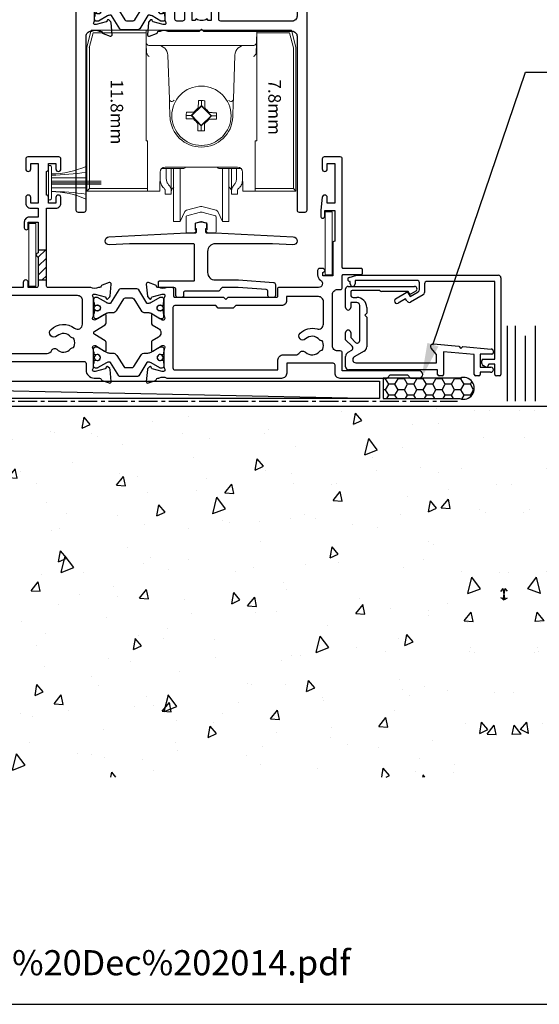
# Model space of a CAD drawing. Units: millimetres. Extents: x 0 to 5796, y -13 to 595.
# Drawn here: x 4282 to 4385, y 0 to 196 of the extents above; entities that cross this region are included whole.
import ezdxf
from ezdxf import colors
from ezdxf.entities.mleader import LeaderData, LeaderLine
from ezdxf.math import Vec2, Vec3

# ---------------------------------------------------------------- set-up
doc = ezdxf.new("R2010")
doc.units = ezdxf.units.MM
doc.header["$MEASUREMENT"] = 0
doc.linetypes.add('CENTER', pattern=[2, 1.25, -0.25, 0.25, -0.25])
for name, color, linetype in [('OMEGA Defpoints', 7, 'Continuous'), ('OMEGA Framing', 2, 'Continuous'), ('OMEGA SECTION', 3, 'Continuous'), ('OMEGA Text', 7, 'Continuous')]:
    doc.layers.add(name, color=color, linetype=linetype)
doc.layers.add('OMEGA Hardware', color=4, linetype='Continuous', lineweight=20)
doc.styles.add('arialobs', font='ARIALUNI.TTF', dxfattribs={"height": 5})

# ---------------------------------------------------------------- blocks, each defined once
blk = doc.blocks.new('50303')
for points in [[(0, 12.49), (0, 10.95, 0.261413), (0.19, 10.61), (1.43, 9.85, -0.561174), (1.43, 8.15), (0.19, 7.39, 0.261413), (0, 7.05), (0, 5.51, 0.576769), (0.3, 5.35), (2.02, 6.39, -0.84397), (2.64, 5.91, 0.123183), (2.5, 5.35), (2.5, 2.35, 0.13133), (2.66, 1.75, -0.576928), (2.4, 1.3), (2.25, 1.3, -0.065543), (2.17, 1.31), (0.18, 1.84, -0.267949), (0.04, 1.98), (-0.01, 2.15, 0.57735), (-0.34, 2.24), (-0.71, 1.88, 0.176327), (-0.79, 1.69), (-1, -0.67, 0.548619), (-0.6, -0.98), (0.81, -0.47, 0.263725), (1.01, -0.24, -0.359508), (1.3, 0), (1.5, 0, 0.123106), (1.59, 0.02, -0.258613), (3.05, 0), (26, 0, 0.414214), (27, 1), (27, 3), (36.1, 3, -0.414214), (36.5, 2.6), (36.5, 1, 0.414214), (37.5, 0), (46.9, 0), (47.5, 0.6), (51, 0.6), (51.6, 0), (53.3, 0, 1), (53.3, 1.4), (38, 1.4), (38, 5, 0.414214), (37.6, 5.4), (37.05, 5.4, -0.414214), (36.05, 6.4), (36.05, 16.6, -0.414214), (37.05, 17.6), (37.6, 17.6, 0.414214), (38, 18), (38, 20.4, -0.414214), (38.2, 20.6), (41.8, 20.6, 0.414214), (42, 20.8), (42, 21.6, 0.414214), (41.8, 21.8), (38.2, 21.8, -0.414214), (38, 22), (38, 43.6, 0.414214), (37.6, 44), (34.4, 44, 0.414214), (34, 43.6), (34, 41.6, 1), (35, 41.6), (35, 42.7), (36.5, 42.7), (36.5, 34.8), (35, 34.8), (35, 35.9, 0.943788), (34, 35.96), (33.71, 33.39, 0.028919), (33.7, 33.3), (33.7, 32.2, 1), (34.5, 32.2), (34.5, 33.3), (36.5, 33.3), (36.5, 27.2, 0.414214), (36.1, 26.8), (36.1, 20.3), (34.3, 20.3, -0.414214), (34.1, 20.5), (34.1, 21, 1), (34.1, 21.8), (33.5, 21.8, 0.414214), (33.1, 21.4), (33.1, 20.5, 0.259572), (33.67, 19.48, -0.754957), (33.25, 18), (25.3, 18, 0.414213), (25.1, 17.8), (25.1, 16.2, -0.414214), (24.9, 16), (15.2, 16), (14.8, 15.6), (14.4, 16), (4.7, 16, -0.414214), (4.5, 16.2), (4.5, 17.6, 0.414214), (4.1, 18), (3.05, 18, -0.267258), (1.55, 18), (1.3, 18, -0.359513), (1.01, 18.24, 0.263729), (0.81, 18.47), (-0.6, 18.98, 0.548619), (-1, 18.67), (-0.79, 16.31, 0.176327), (-0.71, 16.12), (-0.34, 15.76, 0.57735), (-0.01, 15.85), (0.04, 16.02, -0.267949), (0.18, 16.16), (2.17, 16.69, -0.065543), (2.25, 16.7), (2.4, 16.7, -0.576928), (2.66, 16.25, 0.13133), (2.5, 15.65), (2.5, 12.65, 0.123183), (2.64, 12.09, -0.84397), (2.02, 11.61), (0.3, 12.65, 0.576769)], [(33.76, 5.45, 0.316522), (34.13, 5.72, 0.166691), (34.13, 7.18, 0.316522), (33.76, 7.45, -0.224917), (33.45, 7.6, 0.443743), (30.71, 7.78, -1), (29.6, 8.92, -0.270322), (32.97, 9.76, 0.500288), (34.25, 10.72), (34.25, 15.2, 0.414214), (33.25, 16.2), (26.9, 16.2), (26.9, 15.4, -0.414214), (25.9, 14.4), (16.8, 14.4), (16.3, 13.9), (13.3, 13.9), (12.8, 14.4), (4.7, 14.4, 0.414214), (4.3, 14), (4.3, 2, 0.414214), (4.7, 1.6), (25.2, 1.6), (25.2, 3.6, -0.414214), (26.2, 4.6), (28.69, 4.6, 0.241531), (29.5, 5.02, -0.45841), (30.71, 5.12, 0.443743), (33.45, 5.3, -0.224917)]]:
    blk.add_lwpolyline(points, format="xyb", close=True)
blk = doc.blocks.new('217100')
blk.add_lwpolyline([(2.46, -11.43, -0.131653), (2.3, -10.83), (2.3, -10.79, -0.258618), (2.39, -10.62), (5.01, -8.98, 0.258618), (5.2, -8.64), (5.2, -5.36, 0.258618), (5.01, -5.02), (2.39, -3.38, -0.258618), (2.3, -3.21), (2.3, -3.17, -0.131653), (2.46, -2.57), (3.47, -0.81, 0.131653), (3.5, -0.71), (3.5, -0.4, 0.414214), (3.1, 0), (2.5, 0), (2.5, -0.1), (2.12, -0.1, 0.414214), (1.92, -0.3), (1.92, -0.41, 0.109552), (1.94, -0.5, -1.569923), (0.86, -0.5, 0.109553), (0.87, -0.41), (0.87, -0.3, 0.414214), (0.67, -0.1), (0.3, -0.1), (0.3, 0), (-0.3, 0, 0.414214), (-0.7, -0.4), (-0.7, -0.71, 0.131653), (-0.67, -0.81), (0.34, -2.57, -0.131653), (0.5, -3.17), (0.5, -3.77, 0.258618), (0.97, -4.61), (3.21, -6.01, -0.258618), (3.4, -6.35), (3.4, -7.65, -0.258618), (3.21, -7.99), (0.97, -9.39, 0.258618), (0.5, -10.23), (0.5, -10.83, -0.131652), (0.34, -11.43), (-0.67, -13.19, 0.131652), (-0.7, -13.29), (-0.7, -13.6, 0.414214), (-0.3, -14), (0.3, -14), (0.3, -13.9), (0.67, -13.9, 0.414214), (0.87, -13.7), (0.87, -13.59, 0.109553), (0.86, -13.5, -1.569923), (1.94, -13.5, 0.109552), (1.92, -13.59), (1.92, -13.7, 0.414214), (2.12, -13.9), (2.5, -13.9), (2.5, -14), (3.1, -14, 0.414214), (3.5, -13.6), (3.5, -13.29, 0.131653), (3.47, -13.19), (2.46, -11.43)], format="xyb")
at = {"color": 4}
for centre in [(1.4, -0.75), (1.4, -13.25)]:
    blk.add_circle(centre, 0.6, dxfattribs=at)
blk = doc.blocks.new('50329')
blk.add_lwpolyline([(0, 5.54, 0.583183), (0.3, 5.37), (2.09, 6.44, -0.767016), (2.65, 5.91, 0.127017), (2.5, 5.33), (2.5, 2.35, 0.13133), (2.66, 1.75, -0.576928), (2.4, 1.3), (2.25, 1.3, -0.065543), (2.17, 1.31), (0.18, 1.84, -0.267949), (0.04, 1.98), (-0.01, 2.15, 0.57735), (-0.34, 2.24), (-0.71, 1.88, 0.176327), (-0.79, 1.69), (-1, -0.67, 0.548619), (-0.6, -0.98), (0.81, -0.47, 0.263725), (1.01, -0.24, -0.359508), (1.3, 0), (1.55, 0, -0.267261), (3.05, 0), (26, 0, 0.414214), (27, 1), (27, 3.3), (45.6, 3.3, -0.414214), (46, 2.9), (46, 1.6, 0.414214), (47.6, 0), (48.7, 0, -0.359508), (48.99, -0.24, 0.263725), (49.19, -0.47), (50.6, -0.98, 0.548619), (51, -0.67), (50.79, 1.69, 0.176327), (50.71, 1.88), (50.34, 2.24, 0.57735), (50.01, 2.15), (49.96, 1.98, -0.267949), (49.82, 1.84), (47.83, 1.31, -0.065543), (47.75, 1.3), (47.6, 1.3, -0.576928), (47.34, 1.75, 0.13133), (47.5, 2.35), (47.5, 5.33, 0.127017), (47.35, 5.91, -0.767016), (47.91, 6.44), (49.7, 5.37, 0.583183), (50, 5.54), (50, 7.06, 0.263278), (49.81, 7.4), (47.72, 8.66, -0.565773), (47.72, 9.34), (49.81, 10.6, 0.263278), (50, 10.94), (50, 12.46, 0.583183), (49.7, 12.63), (47.91, 11.56, -0.767016), (47.35, 12.09, 0.127017), (47.5, 12.67), (47.5, 15.65, 0.13133), (47.34, 16.25, -0.576928), (47.6, 16.7), (47.75, 16.7, -0.065543), (47.83, 16.69), (49.82, 16.16, -0.267949), (49.96, 16.02), (50.01, 15.85, 0.57735), (50.34, 15.76), (50.71, 16.12, 0.176327), (50.79, 16.31), (51, 18.67, 0.548619), (50.6, 18.98), (49.19, 18.47, 0.263725), (48.99, 18.24, -0.359508), (48.7, 18), (48.45, 18, -0.267263), (46.95, 18), (38.5, 18, -0.414214), (38.1, 18.4), (38.1, 33.8), (40, 33.8, 0.414214), (41, 34.8), (41, 35.96, 0.943788), (40, 35.9), (40, 34.8), (38.5, 34.8), (38.5, 36, 0.414214), (38.1, 36.4), (38.1, 41.1, 0.414214), (38.5, 41.5), (38.5, 42.7), (40, 42.7), (40, 41.6, 1), (41, 41.6), (41, 43.6, 0.414214), (40.6, 44), (34.4, 44, 0.414214), (34, 43.6), (34, 41.6, 1), (35, 41.6), (35, 42.7), (36.5, 42.7), (36.5, 34.8), (35, 34.8), (35, 35.9, 1), (34, 35.9), (34, 34.8, 0.414214), (35, 33.8), (36.5, 33.8), (36.5, 32), (34.7, 32, 0.414214), (33.7, 31), (33.7, 29.9, 1), (34.5, 29.9), (34.5, 31), (36.5, 31), (36.5, 24.9, 1), (36.5, 24.1), (36.5, 18.4, -0.414214), (36.1, 18), (34.5, 18), (34.5, 19, 1), (33.5, 19), (33.5, 18), (25.6, 18, 0.414213), (25.2, 17.6), (25.2, 16.2, -0.414214), (25, 16), (15.2, 16), (14.8, 15.6), (14.4, 16), (4.6, 16, -0.414214), (4.4, 16.2), (4.4, 17.6, 0.414214), (4, 18), (3.05, 18, -0.267261), (1.55, 18), (1.3, 18, -0.359508), (1.01, 18.24, 0.263725), (0.81, 18.47), (-0.6, 18.98, 0.548619), (-1, 18.67), (-0.79, 16.31, 0.176327), (-0.71, 16.12), (-0.34, 15.76, 0.57735), (-0.01, 15.85), (0.04, 16.02, -0.267949), (0.18, 16.16), (2.17, 16.69, -0.065543), (2.25, 16.7), (2.4, 16.7, -0.576928), (2.66, 16.25, 0.13133), (2.5, 15.65), (2.5, 12.67, 0.127017), (2.65, 12.09, -0.767016), (2.09, 11.56), (0.3, 12.63, 0.583183), (0, 12.46), (0, 10.94, 0.263278), (0.19, 10.6), (2.28, 9.34, -0.565773), (2.28, 8.66), (0.19, 7.4, 0.263278), (0, 7.06)], format="xyb", close=True)
blk.add_lwpolyline([(39.19, 5.52, -0.540231), (40.17, 5.71, 0.452282), (42.95, 5.85, -0.224917), (43.26, 6, 0.316522), (43.63, 6.27, 0.166691), (43.63, 7.73, 0.316522), (43.26, 8, -0.224917), (42.95, 8.15, 0.435763), (40.25, 8.36, -1), (39.03, 9.68, -0.362416), (43.7, 9.91, 0.618961), (45.3, 10.71), (45.3, 15.4, 0.414214), (44.3, 16.4), (27, 16.4), (27, 15.4, -0.414214), (26, 14.4), (16.8, 14.4), (16.3, 13.9), (13.3, 13.9), (12.8, 14.4), (4.7, 14.4, 0.414214), (4.3, 14), (4.3, 2, 0.414214), (4.7, 1.6), (25.2, 1.6), (25.2, 3.9, -0.414214), (26.2, 4.9), (38.26, 4.9, 0.304266), (39.19, 5.52)], format="xyb")
blk = doc.blocks.new('D4')
h = blk.add_hatch()
h.set_pattern_fill('ANSI31', color=256, scale=10)
h.paths.add_polyline_path([(38.1, 25.5), (36.5, 25.5), (36.5, 24.9, 1), (36.5, 24.1), (36.5, 19.5), (38.1, 19.5)])
for p, q in [((36.5, 25.5), (38.1, 25.5)), ((36.5, 19.5), (38.1, 19.5))]:
    blk.add_line(p, q)
blk.add_blockref('50329', (0, 0))
blk = doc.blocks.new('J411006')
for name, p in [('D4', (96, 20)), ('50303', (155, 20))]:
    blk.add_blockref(name, p)
at = {"rotation": 90}
blk.add_blockref('217100', (143.5, 32.53), dxfattribs=at)
at = {"xscale": -1, "rotation": 90}
blk.add_blockref('217100', (143.5, 25.47), dxfattribs=at)
blk = doc.blocks.new('50313')
for points in [[(0.4, 31.7, -0.576928), (0.66, 31.25, 0.13133), (0.5, 30.65), (0.5, 27.67, 0.127017), (0.65, 27.09, -0.767016), (0.09, 26.56), (-1.7, 27.63, 0.583183), (-2, 27.46), (-2, 25.94, 0.263278), (-1.81, 25.6), (-0.88, 25.05, -0.263278), (-0.4, 24.19), (-0.4, 9.11, -0.263278), (-0.88, 8.26), (-2.31, 7.4, 0.263278), (-2.5, 7.06), (-2.5, 5.54, 0.583183), (-2.2, 5.37), (-0.41, 6.44, -0.767016), (0.15, 5.91, 0.127017), (0, 5.33), (0, 2.35, 0.13133), (0.16, 1.75, -0.576928), (-0.1, 1.3), (-0.25, 1.3, -0.065543), (-0.33, 1.31), (-2.32, 1.84, -0.267949), (-2.46, 1.98), (-2.51, 2.15, 0.57735), (-2.84, 2.24), (-3.21, 1.88, 0.176327), (-3.29, 1.69), (-3.5, -0.67, 0.548619), (-3.1, -0.98), (-1.69, -0.47, 0.263725), (-1.49, -0.24, -0.359508), (-1.2, 0), (-1, 0, 0.123106), (-0.91, 0.02, -0.258614), (0.55, 0), (6.9, 0), (7.3, 0.4), (7.7, 0), (25.3, 0, -0.414214), (26.3, -1), (26.3, -35.6, 0.414214), (26.7, -36), (27.9, -36, 0.414214), (28.3, -35.6), (28.3, 32.6, 0.414214), (27.9, 33), (27.31, 33, 0.341047), (25.86, 31.88, 0.26642), (25.91, 31.69), (26.8, 30.8), (26.8, 30.1, -0.414214), (26.4, 29.7), (22.4, 29.7), (22, 29.3), (21.6, 29.7), (14.5, 29.7, -0.414214), (14.1, 30.1), (14.1, 31.6, -0.414214), (14.5, 32), (16.18, 32, 0.32134), (16.65, 32.34), (16.79, 32.74, 0.513616), (16.6, 33), (7.7, 33), (7.3, 32.6), (6.9, 33), (1.05, 33, -0.258614), (-0.41, 32.98, 0.123106), (-0.5, 33), (-0.7, 33, -0.359508), (-0.99, 33.24, 0.263725), (-1.19, 33.47), (-2.6, 33.98, 0.548619), (-3, 33.67), (-2.79, 31.31, 0.176327), (-2.71, 31.12), (-2.34, 30.76, 0.57735), (-2.01, 30.85), (-1.96, 31.02, -0.267949), (-1.82, 31.16), (0.17, 31.69, -0.065543), (0.25, 31.7)], [(26.3, 27.3), (26.3, 3, -0.414214), (25.3, 2), (11.1, 2, -0.414214), (10.7, 2.4), (10.7, 4, 0.192387), (9.76, 6.34, 1), (8.68, 5.31, -0.192387), (9.2, 4), (9.2, 2.1), (8.63, 2.1), (8.39, 2.44, -0.315299), (6.21, 2.44), (5.97, 2.1), (5.4, 2.1), (5.4, 4, -0.192387), (5.92, 5.31, 1), (4.84, 6.34, 0.192387), (3.9, 4), (3.9, 2.4, -0.414214), (3.5, 2), (2.4, 2, -0.414214), (2, 2.4), (2, 6.1, 0.141442), (1.66, 7.27, -0.141442), (1.6, 7.49), (1.6, 24.93, -0.217882), (1.74, 25.24, 0.217882), (2.5, 26.9), (2.5, 30.6, -0.414214), (2.9, 31), (3.5, 31, -0.414214), (3.9, 30.6), (3.9, 29, 0.192387), (4.84, 26.66, 1), (5.92, 27.69, -0.192387), (5.4, 29), (5.4, 30.9), (5.97, 30.9), (6.21, 30.56, -0.315299), (8.39, 30.56), (8.63, 30.9), (9.2, 30.9), (9.2, 29, -0.192387), (8.68, 27.69, 1), (9.76, 26.66, 0.192387), (10.7, 29), (10.7, 30.6, -0.414214), (11.1, 31), (11.7, 31, -0.414214), (12.1, 30.6), (12.1, 30.1, 0.414214), (14.5, 27.7), (25.9, 27.7, -0.414214)]]:
    blk.add_lwpolyline(points, format="xyb", close=True)
blk = doc.blocks.new('50312')
blk.add_lwpolyline([(4.2, 63.67), (4.2, 66.65, 0.13133), (4.04, 67.25, -0.576928), (4.3, 67.7), (4.45, 67.7, -0.065543), (4.53, 67.69), (6.52, 67.16, -0.267949), (6.66, 67.02), (6.71, 66.85, 0.57735), (7.04, 66.76), (7.41, 67.12, 0.176327), (7.49, 67.31), (7.7, 69.67, 0.548619), (7.3, 69.98), (5.89, 69.47, 0.263725), (5.69, 69.24, -0.359508), (5.4, 69), (5.2, 69, 0.123106), (5.11, 68.98, -0.258613), (3.65, 69), (2.6, 69, -0.414214), (1.6, 70), (1.6, 80.1), (2.5, 80.1, 0.414214), (3.5, 81.1), (3.5, 82.15, 1), (2.7, 82.15), (2.7, 81.3), (1.2, 81.3), (1.2, 86.8), (2.7, 86.8), (2.7, 85.95, 1), (3.5, 85.95), (3.5, 87.6, 0.414214), (3.1, 88), (0.4, 88, 0.414214), (0, 87.6), (0, 0.4, 0.414214), (0.4, 0), (1.6, 0, 0.414214), (2, 0.4), (2, 35, -0.414214), (3, 36), (3.15, 36, -0.258613), (4.61, 36.02, 0.123106), (4.7, 36), (4.9, 36, -0.359508), (5.19, 35.76, 0.263725), (5.39, 35.53), (6.8, 35.02, 0.548619), (7.2, 35.33), (6.99, 37.69, 0.176327), (6.91, 37.88), (6.54, 38.24, 0.57735), (6.21, 38.15), (6.16, 37.98, -0.267949), (6.02, 37.84), (4.03, 37.31, -0.065543), (3.95, 37.3), (3.8, 37.3, -0.576928), (3.54, 37.75, 0.13133), (3.7, 38.35), (3.7, 41.33, 0.127017), (3.55, 41.91, -0.767016), (4.11, 42.44), (5.9, 41.37, 0.583183), (6.2, 41.54), (6.2, 43.06, 0.263278), (6.01, 43.4), (3.68, 44.8, -0.263278), (3.2, 45.65), (3.2, 58.48, -0.263278), (4.17, 60.2), (6.51, 61.6, 0.263278), (6.7, 61.94), (6.7, 63.46, 0.583183), (6.4, 63.63), (4.61, 62.56, -0.767016), (4.05, 63.09, 0.127017)], format="xyb", close=True)
blk = doc.blocks.new('J411029')
for name, p in [('50312', (0, 0)), ('50313', (17.7, 36))]:
    blk.add_blockref(name, p)
at = {"rotation": 90}
blk.add_blockref('217100', (4.2, 63.51), dxfattribs=at)
at = {"xscale": -1, "rotation": 90}
blk.add_blockref('217100', (3.7, 41.49), dxfattribs=at)
blk = doc.blocks.new('C9981039')
for p, q in [((-0.71, 6.25), (-0.71, -6.25)), ((-0.71, 6.25), (0.71, 6.25)), ((0.71, 6.25), (0.71, -6.25)), ((-0.71, -6.25), (0.71, -6.25))]:
    blk.add_line(p, q)
blk = doc.blocks.new('50318')
blk.add_lwpolyline([(2.83, 12.9), (18.34, 12.09, -1), (18.26, 10.49), (14.24, 10.7), (2.8, 10.7, 0.414214), (1.3, 9.2), (1.3, 5, 0.414214), (2.8, 3.5), (7.46, 3.5), (14.43, 3.01, -0.39391), (14.8, 2.61), (14.8, 0.4, -0.414214), (14.4, 0), (13.7, 0, -0.414214), (13.3, 0.4), (13.3, 1.21, 0.39391), (12.93, 1.61), (7.4, 2), (4.2, 2), (3.5, 1.3), (-3.1, 1.3, 0.414214), (-3.5, 0.9), (-3.5, 0.4, -0.414214), (-3.9, 0), (-4.6, 0, -0.414214), (-5, 0.4), (-5, 1.6, 0.414214), (-5.4, 2), (-8.29, 2, -0.414214), (-8.49, 2.2), (-8.49, 3.1, -0.414214), (-8.29, 3.3), (-1.5, 3.3, 0.414214), (-1.3, 3.5), (-1.3, 10.5, 0.414214), (-1.5, 10.7), (-14.24, 10.7), (-18.26, 10.49, -1), (-18.34, 12.09), (-2.83, 12.9), (-1.1, 12.9, 0.414214), (-0.9, 13.1), (-0.9, 13.67, -0.414214), (-1.1, 13.87), (-1.1, 14.67, -0.339454), (-0.95, 14.86), (-0.13, 15.08, -0.131652), (0.13, 15.08), (0.95, 14.86, -0.339454), (1.1, 14.67), (1.1, 13.87, -0.414214), (0.9, 13.67), (0.9, 13.1, 0.414214), (1.1, 12.9), (2.83, 12.9)], format="xyb")
blk = doc.blocks.new('C9920020')
for p, q in [((-3, -2.07), (-3, 0.91)), ((-0.39, 1.77), (-2.85, 1.11)), ((2.85, 1.11), (0.39, 1.77)), ((3, -2.07), (3, 0.91)), ((-1.2, -1.67), (-1.2, -0.47)), ((-0.05, -0.01), (-1.05, -0.27)), ((1.05, -0.27), (0.05, -0.01)), ((1.2, -1.67), (1.2, -0.47)), ((-1.32, -2.27), (-2.8, -2.27)), ((-1.14, -2.17), (-1.03, -1.97)), ((1.14, -2.17), (1.03, -1.97)), ((1.32, -2.27), (2.8, -2.27))]:
    blk.add_line(p, q)
for centre, radius, start, end in [((-2.8, 0.91), 0.2, 105, 180), ((0, 0.32), 1.5, 75, 105), ((0, -0.2), 0.2, 75, 105), ((2.8, 0.91), 0.2, 0, 75), ((-1, -0.47), 0.2, 105, 180), ((-1.2, -1.87), 0.2, 330.0479, 90), ((1.2, -1.87), 0.2, 90, 209.9521), ((1, -0.47), 0.2, 360, 75), ((-2.8, -2.07), 0.2, 180, 270), ((-1.32, -2.07), 0.2, 270, 330.0479), ((1.32, -2.07), 0.2, 209.9521, 270), ((2.8, -2.07), 0.2, 270, 360)]:
    blk.add_arc(centre, radius, start, end)
blk = doc.blocks.new('PBF69750')
for p, q in [((-0.3, 0.6), (-0.3, 10.5)), ((0, 0.6), (0, 10.5)), ((0.3, 0.6), (0.3, 10.5)), ((-1, 0.6), (-1, 7.5)), ((1, 0.6), (1, 7.5))]:
    blk.add_line(p, q)
blk.add_lwpolyline([(3.15, 0, 0.414214), (3.45, 0.3, 0.414214), (3.15, 0.6), (-3.15, 0.6, 0.414214), (-3.45, 0.3, 0.414214), (-3.15, 0)], format="xyb", close=True)
for centre, radius, start, end in [((-19.68, 0.31), 17.93, 0.9135, 23.6202), ((-67.02, -1.2), 65.54, 1.5759, 7.6299), ((44.12, 0.82), 42.37, 170.9277, 180.2955), ((19.69, 0.29), 17.95, 156.3088, 179.0061)]:
    blk.add_arc(centre, radius, start, end)
blk = doc.blocks.new('36383')
for p, q in [((0.5, 17.8), (13.71, 17.8)), ((0, 13.6), (0, 17.3)), ((1, 16.7), (1, 16.1)), ((6.8, 17), (1.3, 17)), ((12.43, 16.8), (7.2, 16.8)), ((12.64, 16.45), (12.43, 16.8)), ((13.96, 16.87), (13.05, 16.34)), ((2.2, 14.6), (1, 14.6)), ((1, 14.6), (1, 13.6)), ((1.5, 15.6), (2.2, 15.6)), ((2.8, 7.01), (2.8, 14)), ((4.2, 12.5), (3.8, 12.1)), ((3.8, 12.1), (4.2, 11.7)), ((4.2, 13.6), (4.2, 12.5)), ((4.2, 11.7), (4.2, 5.78)), ((0, 7.19), (0, 8.6)), ((1, 8.6), (1, 7.6)), ((1.31, 5.88), (0, 7.19)), ((1, 7.6), (1.95, 6.65)), ((17.48, 6.34), (22.54, 5.9)), ((22.54, 5.9), (22.9, 5.47)), ((0.5, 4.68), (1.21, 5.09)), ((3.7, 4.91), (1.71, 3.76)), ((18.1, 4.25), (17.03, 5.53)), ((18.1, 2.6), (18.1, 4.25)), ((25.6, 4.23), (19.5, 4.76)), ((19.5, 4.76), (19.5, 0.3)), ((22.9, 5.47), (23.33, 5.83)), ((23.33, 5.83), (28.94, 5.34)), ((25.6, 0.3), (25.6, 4.23)), ((29.1, 4.3), (26.8, 4.3)), ((26.8, 4.3), (26.8, 1.7)), ((29.4, 4.84), (29.4, 4.6)), ((0, 1.8), (0, 3.82)), ((2.02, 2.6), (18.1, 2.6)), ((18.3, 1.2), (0.6, 1.2)), ((18.3, 0.3), (18.3, 1.2)), ((19.2, 0), (18.6, 0)), ((26.8, 1.7), (28.9, 1.7)), ((28.86, 0.7), (26.8, 0.7)), ((26.8, 0.7), (26.8, 0.3)), ((26.5, 0), (25.9, 0))]:
    blk.add_line(p, q)
for centre, radius, start, end in [((0.5, 17.3), 0.5, 90, 180), ((13.71, 17.3), 0.5, 300, 90), ((1.3, 16.7), 0.3, 90, 180), ((1.5, 16.1), 0.5, 180, 270), ((7.2, 17.3), 0.5, 216.8699, 270), ((12.9, 16.6), 0.3, 210, 300), ((2.2, 13.6), 2, 0, 90), ((2.2, 14), 0.6, 0, 90), ((0.5, 13.6), 0.5, 180, 0), ((0.5, 8.6), 0.5, 0, 180), ((2.3, 7.01), 0.5, 225, 0), ((17.41, 5.85), 0.5, 82, 220), ((1, 3.82), 1, 120, 180), ((0.96, 5.52), 0.5, 300, 45), ((3.2, 5.78), 1, 300, 0), ((28.9, 4.84), 0.5, 0, 85), ((29.1, 4.6), 0.3, 270, 360), ((2.02, 3.22), 0.624, 120, 270), ((0.6, 1.8), 0.6, 180, 270), ((18.6, 0.3), 0.3, 180, 270), ((19.2, 0.3), 0.3, 270, 360), ((25.9, 0.3), 0.3, 180, 270), ((26.5, 0.3), 0.3, 270, 0), ((28.9, 1.2), 0.5, 265, 90)]:
    blk.add_arc(centre, radius, start, end)
blk = doc.blocks.new('36384')
for p, q in [((0.3, 19.59), (1.84, 20)), ((1.84, 20), (30, 20)), ((0.5, 18.8), (0.4, 18.8)), ((0.5, 18.3), (0.5, 18.8)), ((13.8, 19), (1.5, 19)), ((1.5, 19), (1.5, 18.3)), ((14.3, 17.16), (14.3, 18.5)), ((15.3, 18.3), (15.3, 16.59)), ((29.3, 18.8), (15.8, 18.8)), ((29.3, 3.3), (29.3, 18.8)), ((30.5, 19.5), (30.5, 0.3)), ((9.55, 15.35), (11.65, 16.56)), ((12.06, 16.45), (12.43, 15.8)), ((12.43, 15.8), (14.05, 16.73)), ((15.05, 16.15), (12.5, 14.68)), ((11.54, 15.34), (10.05, 14.48)), ((11.81, 14.87), (11.54, 15.34)), ((26.7, 2.46), (26.7, 3)), ((27.45, 1.74), (26.95, 2.03)), ((27, 3.3), (29.3, 3.3)), ((28.12, 2.3), (27.86, 1.85)), ((29.3, 2.3), (28.12, 2.3)), ((29.3, 0.3), (29.3, 2.3)), ((30.2, 0), (29.6, 0))]:
    blk.add_line(p, q)
for centre, radius, start, end in [((30, 19.5), 0.5, 360, 90), ((0.4, 19.2), 0.4, 105, 270), ((1, 18.3), 0.5, 180, 0), ((13.8, 18.5), 0.5, 0, 90), ((15.8, 18.3), 0.5, 90, 180), ((11.8, 16.3), 0.3, 30, 120), ((13.8, 17.16), 0.5, 300, 360), ((14.8, 16.59), 0.5, 300, 0), ((9.8, 14.91), 0.5, 120, 300), ((12.25, 15.12), 0.5, 210, 300), ((27, 3), 0.3, 90, 180), ((27.2, 2.46), 0.5, 180, 240), ((27.6, 2), 0.3, 240, 330), ((29.6, 0.3), 0.3, 180, 270), ((30.2, 0.3), 0.3, 270, 360)]:
    blk.add_arc(centre, radius, start, end)
blk = doc.blocks.new('sdv3')
at = {"color": 8, "linetype": 'Continuous', "lineweight": 15}
for p, q in [((-10.98, 35.03), (-10.94, 32.52)), ((-8.98, 35.03), (-10.98, 35.03)), ((-10.98, 35.03), (-10.98, 13.03)), ((-10.98, 35.03), (-8.98, 35.03)), ((-10.94, 32.52), (-10.98, 35.03)), ((-8.98, 35.03), (9.02, 35.03)), ((11.02, 35.03), (9.02, 35.03)), ((10.97, 32.52), (11.02, 35.03)), ((11.02, 13.03), (11.02, 35.03)), ((-10.94, 32.23), (-10.91, 30.71)), ((-10.91, 30.71), (-10.94, 32.23)), ((-10.44, 32.03), (-8.94, 32.03)), ((-8.94, 32.03), (-10.44, 32.03)), ((-8.94, 32.03), (8.97, 32.03)), ((8.97, 32.03), (10.47, 32.03)), ((10.94, 30.71), (10.97, 32.23)), ((-6.66, 30.1), (-6.35, 21.36)), ((6.39, 21.36), (6.69, 30.1)), ((-6.33, 20.72), (-6.23, 17.82)), ((0.05, 19.96), (-1.91, 18.07)), ((-0.61, 19.4), (0.05, 20.04)), ((-0.61, 19.61), (-0.61, 19.4)), ((0.05, 20.04), (0.07, 21.03)), ((0.05, 20.04), (0.05, 19.96)), ((0.05, 20.04), (0.69, 19.37)), ((1.94, 18), (0.05, 19.96)), ((0.69, 19.37), (0.69, 19.59)), ((6.26, 17.82), (6.36, 20.72)), ((-2.98, 18.09), (-1.99, 18.07)), ((-1.99, 18.07), (-1.33, 18.71)), ((-1.99, 18.07), (-1.91, 18.07)), ((-1.35, 17.41), (-1.99, 18.07)), ((-1.91, 18.07), (-0.02, 16.11)), ((-1.33, 18.71), (-1.54, 18.71)), ((-0.02, 16.11), (1.94, 18)), ((2.02, 18), (1.36, 17.36)), ((1.38, 18.66), (2.02, 18)), ((1.6, 18.66), (1.38, 18.66)), ((2.02, 18), (1.94, 18)), ((3.02, 17.98), (2.02, 18)), ((-1.56, 17.41), (-1.35, 17.41)), ((-0.66, 16.69), (-0.66, 16.48)), ((-0.02, 16.03), (-0.66, 16.69)), ((-0.02, 16.03), (-0.04, 15.03)), ((0.64, 16.67), (-0.02, 16.03)), ((-0.02, 16.03), (-0.02, 16.11)), ((0.64, 16.45), (0.64, 16.67)), ((1.36, 17.36), (1.57, 17.36)), ((-10.68, 13.03), (-10.98, 13.03)), ((-10.68, 11.37), (-10.68, 13.03)), ((10.72, 11.37), (10.72, 13.03)), ((10.72, 13.03), (11.02, 13.03)), ((-10.68, 11.37), (-10.68, 11.03)), ((-10.68, 3.18), (-10.68, 11.03)), ((10.72, 11.03), (10.72, 11.37)), ((10.72, 11.03), (10.72, 3.18)), ((-8.22, 3.18), (-8.19, 6.82)), ((-8.18, 6.92), (-8.18, 5.59)), ((-7.34, 7.51), (-7.9, 7.51)), ((-7.34, 7.51), (-6.84, 7.51)), ((-7.18, 7.8), (7.21, 7.8)), ((-6.98, 5.81), (-6.98, 7.51)), ((-6.84, 7.51), (-3.61, 7.51)), ((-5.98, 3.18), (-5.98, 7.51)), ((-5.5, -0.07), (-5.5, 7.51)), ((-4.21, -0.07), (-4.21, 7.51)), ((3.64, 7.51), (6.87, 7.51)), ((4.21, -0.07), (4.21, 7.51)), ((5.5, -0.07), (5.5, 7.51)), ((6.02, 7.51), (6.02, 3.18)), ((6.87, 7.51), (7.37, 7.51)), ((7.02, 7.51), (7.02, 5.81)), ((7.37, 7.51), (7.93, 7.51)), ((8.22, 5.59), (8.22, 6.92)), ((8.22, 6.82), (8.25, 3.18)), ((-10.68, 3.18), (-10.68, 3.03)), ((-10.68, 3.03), (-8.22, 3.03)), ((-7.18, 3.18), (-7.18, 2.41)), ((-7.18, 2.41), (-5.98, 2.41)), ((-5.98, 2.41), (-5.98, 3.18)), ((-5.48, 3.81), (-5.63, 3.69)), ((5.66, 3.69), (5.52, 3.81)), ((6.02, 3.18), (6.02, 2.41)), ((6.02, 2.41), (7.22, 2.41)), ((7.22, 2.41), (7.22, 3.18)), ((8.26, 3.03), (10.72, 3.03)), ((10.72, 3.03), (10.72, 3.18)), ((-5.5, -3.01), (-5.5, -0.07)), ((-4.21, -3.01), (-4.21, -0.07)), ((-3.29, -1.05), (-4.21, -3.01)), ((-0.13, -0.02), (-2.97, -0.78)), ((2.97, -0.78), (0.13, -0.02)), ((4.21, -3.01), (3.29, -1.05)), ((4.21, -3.01), (4.21, -0.07)), ((5.5, -3.01), (5.5, -0.07)), ((-4.21, -3.01), (-5.5, -3.01)), ((5.5, -3.01), (4.21, -3.01))]:
    blk.add_line(p, q, dxfattribs=at)
at = {"color": 8}
for points in [[(-22.78, 31.64), (-21.94, 35.03)], [(-22.3, 31.52), (-21.55, 34.53)], [(-10.98, 35.03), (-21.94, 35.03)], [(-10.98, 34.53), (-21.55, 34.53)], [(11.02, 35.03), (17.97, 35.03)], [(11.02, 34.53), (17.58, 34.53)], [(18.33, 31.52), (17.58, 34.53)], [(18.82, 31.64), (17.97, 35.03)], [(-22.78, 31.64), (-22.78, 3.03), (-10.68, 3.03)], [(-22.28, 31.58), (-22.28, 3.53), (-10.68, 3.53)], [(18.82, 31.64), (18.82, 3.03), (10.72, 3.03)], [(18.32, 31.58), (18.32, 3.53), (10.72, 3.53)], [(-22.28, 3.53), (-22.78, 3.03)], [(18.32, 3.53), (18.82, 3.03)]]:
    blk.add_lwpolyline(points, dxfattribs=at)
at = {"color": 8, "linetype": 'Continuous', "lineweight": 15, "flags": 128}
for points in [[(-10.94, 32.52), (-10.94, 32.51), (-10.94, 32.45), (-10.94, 32.36), (-10.94, 32.23)], [(-10.94, 32.23), (-10.94, 32.36), (-10.94, 32.45), (-10.94, 32.51), (-10.94, 32.52)], [(10.97, 32.23), (10.97, 32.36), (10.97, 32.45), (10.97, 32.51), (10.97, 32.52)], [(-0.58, 21.04), (-0.58, 20.87), (-0.59, 20.69), (-0.59, 20.51), (-0.59, 20.33), (-0.6, 20.15), (-0.6, 19.97), (-0.6, 19.79), (-0.61, 19.61)], [(0.72, 21.02), (0.56, 21.02), (0.39, 21.03), (0.23, 21.03), (0.07, 21.03), (-0.09, 21.04), (-0.26, 21.04), (-0.42, 21.04), (-0.58, 21.04)], [(0.69, 19.59), (0.7, 19.77), (0.7, 19.95), (0.7, 20.13), (0.71, 20.31), (0.71, 20.49), (0.71, 20.67), (0.72, 20.84), (0.72, 21.02)], [(-2.97, 18.74), (-2.97, 18.57), (-2.98, 18.41), (-2.98, 18.25), (-2.98, 18.09), (-2.99, 17.92), (-2.99, 17.76), (-2.99, 17.6), (-3, 17.44)], [(-1.54, 18.71), (-1.72, 18.71), (-1.9, 18.72), (-2.08, 18.72), (-2.26, 18.72), (-2.44, 18.73), (-2.62, 18.73), (-2.8, 18.73), (-2.97, 18.74)], [(3.03, 18.63), (2.85, 18.63), (2.67, 18.64), (2.49, 18.64), (2.32, 18.64), (2.14, 18.65), (1.96, 18.65), (1.78, 18.65), (1.6, 18.66)], [(3, 17.33), (3.01, 17.49), (3.01, 17.66), (3.01, 17.82), (3.02, 17.98), (3.02, 18.14), (3.02, 18.31), (3.02, 18.47), (3.03, 18.63)], [(-3, 17.44), (-2.82, 17.43), (-2.64, 17.43), (-2.46, 17.43), (-2.28, 17.42), (-2.1, 17.42), (-1.92, 17.42), (-1.74, 17.41), (-1.56, 17.41)], [(-0.66, 16.48), (-0.66, 16.3), (-0.67, 16.12), (-0.67, 15.94), (-0.67, 15.76), (-0.68, 15.58), (-0.68, 15.4), (-0.68, 15.22), (-0.69, 15.05)], [(0.61, 15.02), (0.62, 15.2), (0.62, 15.38), (0.62, 15.56), (0.63, 15.73), (0.63, 15.91), (0.63, 16.09), (0.63, 16.27), (0.64, 16.45)], [(1.57, 17.36), (1.75, 17.35), (1.93, 17.35), (2.11, 17.35), (2.29, 17.34), (2.47, 17.34), (2.65, 17.34), (2.83, 17.33), (3, 17.33)], [(-0.69, 15.05), (-0.52, 15.04), (-0.36, 15.04), (-0.2, 15.04), (-0.04, 15.03), (0.13, 15.03), (0.29, 15.03), (0.45, 15.03), (0.61, 15.02)], [(-8.22, 3.03), (-8.22, 3.04), (-8.22, 3.07), (-8.22, 3.12), (-8.22, 3.18)], [(8.25, 3.18), (8.25, 3.12), (8.26, 3.07), (8.26, 3.04), (8.26, 3.03)]]:
    blk.add_lwpolyline(points, dxfattribs=at)
at = {"color": 8, "linetype": 'Continuous', "lineweight": 15}
blk.add_circle((0.02, 18.03), 5.9, dxfattribs=at)
for centre, radius, start, end in [((-10.44, 32.53), 0.5, 181, 270), ((-10.44, 32.53), 0.5, 181, 270), ((-8.66, 30.03), 2, 2, 90), ((8.69, 30.03), 2, 90, 178), ((10.47, 32.53), 0.5, 270, 359), ((-5.85, 21.37), 0.5, 182.0077, 330.3573), ((121.61, -107.94), 176.65, 133.7764, 134.1977), ((-125.96, -103.56), 176.66, 43.7764, 44.1977), ((5.89, 21.37), 0.5, 209.6427, 357.9923), ((0.02, 18.03), 6.25, 182, 358), ((125.99, 139.63), 176.65, 223.7764, 224.1977), ((-121.58, 144), 176.65, 313.7764, 314.1977), ((-7.34, 8.01), 0.5, 223.9591, 270), ((-3.61, 8.01), 0.5, 270, 335.7413), ((3.64, 8.01), 0.5, 204.2587, 270), ((7.37, 8.01), 0.5, 270, 316.0409), ((-4.98, 2.92), 1, 130, 180), ((5.02, 2.92), 1, 0, 50), ((-2.84, -1.26), 0.5, 105, 155), ((0, -0.5), 0.5, 75, 105), ((2.84, -1.26), 0.5, 25, 75)]:
    blk.add_arc(centre, radius, start, end, dxfattribs=at)
at = {"color": 8, "linetype": 'Continuous', "lineweight": 15, "extrusion": (0, 0, -1)}
for centre, major_axis, ratio, start_param, end_param in [((-10.41, 30.72), (-0.012, 0.72), 0.694711, 4.056596, 4.711973), ((10.44, 30.72), (0.012, 0.72), 0.694711, 1.571213, 2.226589), ((-7.19, 6.82), (-0.975, -0.226), 0.981007, 0.231847, 1.802491), ((7.22, 6.82), (-0.975, 0.226), 0.981007, 1.339102, 2.909746), ((-2.84, 8.41), (0, 6), 0.8391, 3.954664, 4.008581), ((2.87, 8.41), (0, 6), 0.8391, 2.274604, 2.328521), ((-4.41, 8.41), (0, 6), 0.8391, 3.782401, 3.846242), ((4.44, 8.41), (0, 6), 0.8391, 2.436943, 2.500784)]:
    blk.add_ellipse(centre, major_axis=major_axis, ratio=ratio, start_param=start_param, end_param=end_param, dxfattribs=at)
at = {"color": 8, "linetype": 'Continuous', "lineweight": 15}
blk.add_ellipse((-10.41, 30.72), major_axis=(-0.012, 0.72), ratio=0.694711, start_param=1.571213, end_param=2.226589, dxfattribs=at)
for points in [[(-10.8, 30.27), (-10.69, 30.09), (-10.54, 29.94), (-10.39, 29.8)], [(-10.39, 29.8), (-10.54, 29.94), (-10.69, 30.09), (-10.8, 30.27)], [(10.42, 29.8), (10.58, 29.94), (10.73, 30.09), (10.83, 30.27)]]:
    blk.add_open_spline(points, degree=3, dxfattribs=at)
for points, knots in [([(-6.35, 21.31), (-6.35, 21.31), (-6.35, 21.25), (-6.35, 21.13), (-6.34, 20.94), (-6.33, 20.79), (-6.33, 20.72)], [0, 0, 0, 0, 0.037515, 0.370845, 0.712033, 1, 1, 1, 1]), ([(6.39, 21.35), (6.38, 21.24), (6.34, 21.14), (6.21, 20.97), (6.11, 20.91), (5.9, 20.86), (5.79, 20.87), (5.59, 20.95), (5.51, 21.03), (5.45, 21.12)], [0, 0, 0, 0, 0.25, 0.25, 0.5, 0.5, 0.75, 0.75, 1, 1, 1, 1]), ([(6.36, 20.72), (6.37, 20.79), (6.37, 20.94), (6.38, 21.13), (6.38, 21.25), (6.38, 21.31), (6.38, 21.31)], [0, 0, 0, 0, 0.287967, 0.629155, 0.962485, 1, 1, 1, 1]), ([(-7.67, 3.83), (-7.88, 4.05), (-8.01, 4.31), (-8.16, 4.92), (-8.18, 5.24), (-8.18, 5.59)], [0, 0, 0, 0, 0.5, 0.5, 1, 1, 1, 1]), ([(-6.98, 5.81), (-6.98, 5.57), (-6.97, 5.34), (-6.88, 4.91), (-6.81, 4.7), (-6.68, 4.52)], [0, 0, 0, 0, 0.5, 0.5, 1, 1, 1, 1]), ([(-6.5, 4.28), (-6.34, 4.08), (-6.22, 3.89), (-6.08, 3.6), (-6.05, 3.51), (-6, 3.34), (-5.98, 3.26), (-5.98, 3.18)], [0, 0, 0, 0, 0.5, 0.5, 0.75, 0.75, 1, 1, 1, 1]), ([(6.02, 3.18), (6.02, 3.33), (6.07, 3.51), (6.2, 3.79), (6.25, 3.89), (6.38, 4.08), (6.45, 4.18), (6.53, 4.28)], [0, 0, 0, 0, 0.5, 0.5, 0.75, 0.75, 1, 1, 1, 1]), ([(6.71, 4.52), (6.84, 4.7), (6.91, 4.91), (7, 5.34), (7.02, 5.57), (7.02, 5.81)], [0, 0, 0, 0, 0.5, 0.5, 1, 1, 1, 1]), ([(8.22, 5.59), (8.22, 5.24), (8.19, 4.92), (8.08, 4.47), (8.03, 4.33), (7.89, 4.06), (7.81, 3.94), (7.7, 3.83)], [0, 0, 0, 0, 0.5, 0.5, 0.75, 0.75, 1, 1, 1, 1]), ([(-7.18, 3.18), (-7.18, 3.24), (-7.2, 3.31), (-7.28, 3.46), (-7.34, 3.53), (-7.42, 3.6)], [0, 0, 0, 0, 0.5, 0.5, 1, 1, 1, 1]), ([(7.45, 3.6), (7.37, 3.53), (7.32, 3.46), (7.24, 3.32), (7.22, 3.24), (7.22, 3.18)], [0, 0, 0, 0, 0.5, 0.5, 1, 1, 1, 1])]:
    blk.add_open_spline(points, degree=3, knots=knots, dxfattribs=at)
at = {"char_height": 2.5, "attachment_point": 7, "rotation": 270}
for s, insert in [('11.8mm', (-18.05, 25.26)), ('7.8mm', (13.34, 25.26))]:
    blk.add_mtext_dynamic_manual_height_columns(s, width=8.525, gutter_width=12.5, heights=[0], dxfattribs=dict(at, insert=insert))

msp = doc.modelspace()

# ---------------------------------------------------------------- hatches: boundary and pattern name
at = {"layer": 'OMEGA Framing', "ltscale": 3}
h = msp.add_hatch(dxfattribs=at)
h.set_pattern_fill('HONEY', color=4, scale=10, style=0)
h.set_pattern_definition([(180, (7611.4503, 1669.4696), (-1.875, 1.08253175), [1.25, -2.5]), (60, (7611.4503, 1669.4696), (1.875, 1.08253176), [1.25, -2.5]), (120, (7611.4503, 1669.4696), (-4e-09, 2.1650635), [-2.5, 1.25])])
edge = h.paths.add_edge_path()
edge.add_line((4354.12, 120.76), (4369.37, 120.76))
edge.add_arc((4370.07, 122.81), 2.17, 251.1283, 468.8717)
edge.add_line((4369.37, 124.86), (4354.12, 124.86))
edge.add_line((4354.12, 124.86), (4354.12, 120.76))
at = {"layer": 'OMEGA Framing', "linetype": 'Continuous'}
h = msp.add_hatch(dxfattribs=at)
h.set_pattern_fill('AR-CONC', color=9, scale=3, angle=30, style=0)
h.set_pattern_definition([(80, (4691.219, 6034.834), (19.57625, 9.128554), [2.25, -24.75]), (25, (4691.219, 6034.834), (-14.88775, 17.461255), [1.8, -19.8]), (130.4514, (4692.85, 6035.594), (4.68852, 26.589805), [1.912206, -21.03426]), (76.1842, (4688.219, 6040.03), (30.21052, 11.7083), [3.375, -37.125]), (126.6356, (4690.736, 6041.006), (9.67148, 39.32827), [2.8683, -31.55139]), (21.1842, (4688.22, 6040.03), (9.67145, 39.32827), [2.7, -29.7]), (51, (4691.567, 6040.23), (21.547383, -1.50674), [2.25, -24.75]), (356, (4691.567, 6040.23), (-4.55573, 22.48968), [1.8, -19.8]), (101.4514, (4693.362, 6040.105), (16.99167, 20.98293), [1.912206, -21.03426]), (67.5, (4691.2185, 6034.834), (-4.6774855, 8.831234), [0, -19.56, 0, -20.1, 0, -19.875]), (37.5, (4691.219, 6034.834), (0.918571, 14.19316), [0, -11.46, 0, -19.11, 0, -7.575]), (357.5, (4685.425, 6031.489), (14.207437, 7.421344), [0, -7.5, 0, -23.4, 0, -31.05]), (347.5, (4682.827, 6029.989), (13.650046, 11.348596), [0, -9.75, 0, -15.54, 0, -22.05])])
h.paths.add_polyline_path([(4378.82, 119.26), (4230.96, 119.26), (4230.96, 69.26), (4190.45, 69.26), (4100.45, 69.26), (4100.45, 45.47), (4378.82, 45.47)])
h = msp.add_hatch(dxfattribs=at)
h.set_pattern_fill('AR-CONC', color=9, scale=3, angle=30, style=0)
h.set_pattern_definition([(100, (4065.11, 6034.834), (-19.57625, 9.128554), [2.25, -24.75]), (155, (4065.11, 6034.834), (14.88775, 17.461255), [1.8, -19.8]), (49.5486, (4063.478, 6035.594), (-4.68852, 26.589805), [1.912206, -21.03426]), (103.8158, (4068.11, 6040.03), (-30.21052, 11.7083), [3.375, -37.125]), (53.3644, (4065.592, 6041.006), (-9.67148, 39.32827), [2.8683, -31.55139]), (158.8158, (4068.11, 6040.03), (-9.67145, 39.32827), [2.7, -29.7]), (129, (4064.762, 6040.23), (-21.547383, -1.50674), [2.25, -24.75]), (184, (4064.762, 6040.23), (4.55573, 22.48968), [1.8, -19.8]), (78.5486, (4062.966, 6040.105), (-16.99167, 20.98293), [1.912206, -21.03426]), (112.5, (4065.11, 6034.834), (4.6774855, 8.831234), [0, -19.56, 0, -20.1, 0, -19.875]), (142.5, (4065.11, 6034.834), (-0.918571, 14.19316), [0, -11.46, 0, -19.11, 0, -7.575]), (182.5, (4070.9035, 6031.489), (-14.207437, 7.421344), [0, -7.5, 0, -23.4, 0, -31.05]), (192.5, (4073.502, 6029.989), (-13.650046, 11.348596), [0, -9.75, 0, -15.54, 0, -22.05])])
h.paths.add_polyline_path([(4427.9, 45.47), (4427.9, 119.26), (4377.51, 119.26), (4377.51, 45.47)])

# ---------------------------------------------------------------- linework, layer by layer
at = {"layer": 'OMEGA Defpoints', "linetype": 'Continuous'}
msp.add_lwpolyline([(3964, 0.25), (4805, 0.25), (4805, 594.25), (3964, 594.25)], close=True, dxfattribs=at)
at = {"layer": 'OMEGA Framing', "color": 4}
msp.add_line((4190.96, 124.26), (4353.37, 120.76), dxfattribs=at)
at = {"layer": 'OMEGA Framing', "linetype": 'CENTER', "ltscale": 3}
msp.add_line((4191.45, 120.26), (4368.87, 120.26), dxfattribs=at)
at = {"layer": 'OMEGA Framing', "color": 7, "linetype": 'Continuous'}
for points in [[(4378.87, 120.26), (4378.87, 135.26)], [(4380.44, 120.26), (4380.44, 135.26)], [(4384.44, 120.26), (4384.44, 135.26)], [(4382.44, 120.26), (4382.44, 133.26)]]:
    msp.add_lwpolyline(points, dxfattribs=at)
at = {"layer": 'OMEGA Framing'}
msp.add_lwpolyline([(4190.96, 124.26), (4353.37, 124.26), (4353.37, 120.76), (4190.96, 120.76)], close=True, dxfattribs=at)
at = {"layer": 'OMEGA Framing', "color": 4, "ltscale": 3}
msp.add_lwpolyline([(4354.12, 120.76), (4369.37, 120.76, 1.398633), (4369.37, 124.86), (4354.12, 124.86)], format="xyb", close=True, dxfattribs=at)
at = {"layer": 'OMEGA Framing', "color": 5, "linetype": 'Continuous'}
msp.add_lwpolyline([(4230.96, 119.26), (4427.9, 119.26)], dxfattribs=at)

# ---------------------------------------------------------------- block references
at = {"layer": 'OMEGA Hardware'}
for name, p in [('sdv3', (4317.9, 159.01)), ('C9920020', (4317.86, 156.03)), ('C9981039', (4343.26, 151.66)), ('C9981039', (4284.26, 149.36))]:
    msp.add_blockref(name, p, dxfattribs=at)
at = {"layer": 'OMEGA Hardware', "rotation": 270}
msp.add_blockref('PBF69750', (4287.46, 163.71), dxfattribs=at)
at = {"layer": 'OMEGA SECTION'}
for name, p in [('J411029', (4292.96, 157.86)), ('J411006', (4152.96, 104.86)), ('50318', (4317.86, 140.86))]:
    msp.add_blockref(name, p, dxfattribs=at)
at = {"layer": 'OMEGA SECTION', "lineweight": -3}
for name, p in [('36384', (4347.03, 125.29)), ('36383', (4346.63, 125.29))]:
    msp.add_blockref(name, p, dxfattribs=at)

# ---------------------------------------------------------------- texts
at = {"layer": 'OMEGA Text', "color": 150, "linetype": 'Continuous', "insert": (3971.89, 11.03), "char_height": 5, "width": 2167.2355, "attachment_point": 1, "style": 'arialobs'}
msp.add_mtext('{\\C160;http://www.wanz.org.nz/download/WANZ%20Guide%20to%20E2%20AS1%20Amd%206%20V1.3%20Dec%202014.pdf}', dxfattribs=at)

# ---------------------------------------------------------------- leaders
at = {"layer": 'OMEGA Text', "linetype": 'Continuous'}
ml = msp.add_multileader_mtext('Standard', dxfattribs=at)
ml.set_content("Continuous Water \\Presistant 'Air Seal'\\Pto perimeter if trim cavity", color=256, style='arialobs')
ml.set_leader_properties(color=7)
ml.build(insert=Vec2(0, 0))
ml.multileader.update_dxf_attribs({"dogleg_length": 10, "arrow_head_size": 7})
ctx = ml.context
ctx.base_point, ctx.char_height, ctx.arrow_head_size, ctx.landing_gap_size, ctx.plane_origin = Vec3(4392.43, 185.71), 5, 7, 1.5, Vec3(4352.05, 111.39)
notes = []
notes.append((ctx, [(0, (1, 1, 0), (4382.43, 185.71), (1, 0), 10, [(0, [(4361.74, 124.86)], 0, [])])]))
ctx.mtext.insert, ctx.mtext.flow_direction = Vec3(4393.93, 188.95), 5
for ctx, leaders in notes:
    for number, flags, end, landing, length, lines in leaders:
        leader = LeaderData()
        leader.index, (leader.has_last_leader_line, leader.has_dogleg_vector, leader.attachment_direction) = number, flags
        leader.last_leader_point, leader.dogleg_vector, leader.dogleg_length = Vec3(end), Vec3(landing), length
        for number, points, colour, breaks in lines:
            line = LeaderLine()
            line.index, line.vertices, line.color, line.breaks = number, Vec3.list(points), colors.encode_raw_color(colour), breaks
            leader.lines.append(line)
        ctx.leaders.append(leader)

doc.saveas('drawing.dxf')
